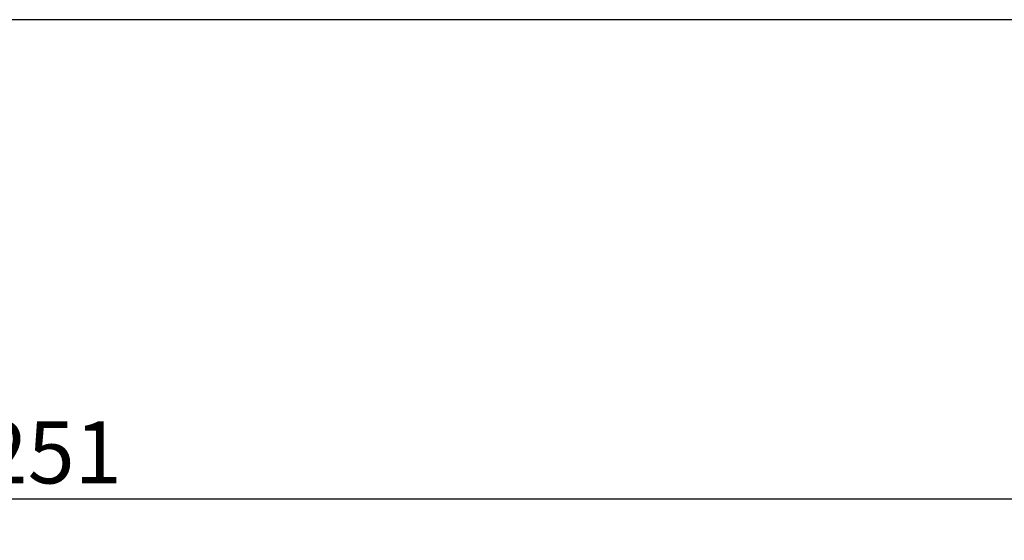
# Model space of a CAD drawing. Units: millimetres. Extents: x -238 to 47, y -58 to 30.
# Drawn here: x -96 to -24, y -58 to -20 of the extents above; entities that cross this region are included whole.
import ezdxf

# ---------------------------------------------------------------- set-up
doc = ezdxf.new("R2010")
doc.units = ezdxf.units.MM
doc.layers.get('0').update_dxf_attribs({"linetype": 'CONTINUOUS'})
doc.layers.add('SK1', color=4, linetype='CONTINUOUS')
doc.layers.add('SK2', color=7, linetype='CONTINUOUS')
doc.styles.add('DEFAULT', font='simplex.shx')
doc.dimstyles.get("Standard").update_dxf_attribs({"dimtxt": 0.18, "dimasz": 0.18, "dimexe": 0.18, "dimexo": 0.0625, "dimgap": 0.09, "dimtad": 1, "dimzin": 0, "dimdsep": 52, "dimtxsty": 'Standard', "dimcen": 0.09, "dimadec": 0, "dimazin": 0, "dimtfac": 1, "dimtdec": 4, "dimtofl": 0, "dimtmove": 0, "dimatfit": 3, "dimfxl": 1, "dimtolj": 1, "dimtzin": 0, "dimarcsym": 0})

# ---------------------------------------------------------------- blocks, each defined once
blk = doc.blocks.new('DimnDraft3D2')
at = {"layer": 'SK2'}
for p, q in [((-221.677145, -21.425), (-221.677145, -57.675)), ((29.672855, -31.925), (29.672855, -57.675)), ((-221.677145, -54.675), (-218.677147, -54.280043)), ((-221.677145, -54.675), (29.672855, -54.675)), ((-221.677145, -54.675), (-218.677144, -55.069957)), ((-218.677147, -54.280043), (-218.677144, -55.069957)), ((29.672855, -54.675), (26.672853, -54.280043)), ((26.672856, -55.069957), (26.672853, -54.280043)), ((29.672855, -54.675), (26.672856, -55.069957))]:
    blk.add_line(p, q, dxfattribs=at)
at = {"layer": 'SK2', "insert": (-98.595566, -53.55), "char_height": 4.5, "attachment_point": 7, "line_spacing_factor": 1.084337, "style": 'DEFAULT'}
blk.add_mtext('\\W01.000;\\fsimplex.shx,bigfont.shx;251 ', dxfattribs=at)
blk = doc.blocks.new('_CLOSED')
at = {"lineweight": -2}
for p, q in [((-1, 0.166667), (0, 0)), ((-1, 0.166667), (-1, -0.166667)), ((0, 0), (-1, -0.166667)), ((0, 0), (-1, 0))]:
    blk.add_line(p, q, dxfattribs=at)

msp = doc.modelspace()

# ---------------------------------------------------------------- linework, layer by layer
at = {"layer": 'SK1'}
msp.add_line((0, -19.925), (-221.6771, -19.925), dxfattribs=at)

# ---------------------------------------------------------------- dimensions: what is measured, and where the dimension line sits
at = {"layer": 'SK2', "lineweight": -3}
dim = msp.add_linear_dim(base=(29.6729, -54.675), p1=(-221.6771, -21.425), p2=(29.6729, -31.925), dimstyle='Standard', override={"dimtxt": 4.5, "dimasz": 3, "dimexe": 3, "dimexo": 1.5, "dimgap": 2.25, "dimtad": 1, "dimtih": 0, "dimdec": 3, "dimzin": 8, "dimpost": '<>', "dimtxsty": 'DEFAULT', "dimblk1": 'CLOSED', "dimblk2": 'CLOSED', "dimsah": 1, "dimclrd": 2, "dimclre": 2, "dimclrt": 7, "dimtdec": 3, "dimtofl": 1, "dimtmove": 0}, dxfattribs=at)
dim.commit()
dim.dimension.update_dxf_attribs({"geometry": 'DimnDraft3D2', "text_midpoint": (-99.7206, -54.675)})

doc.saveas('drawing.dxf')
